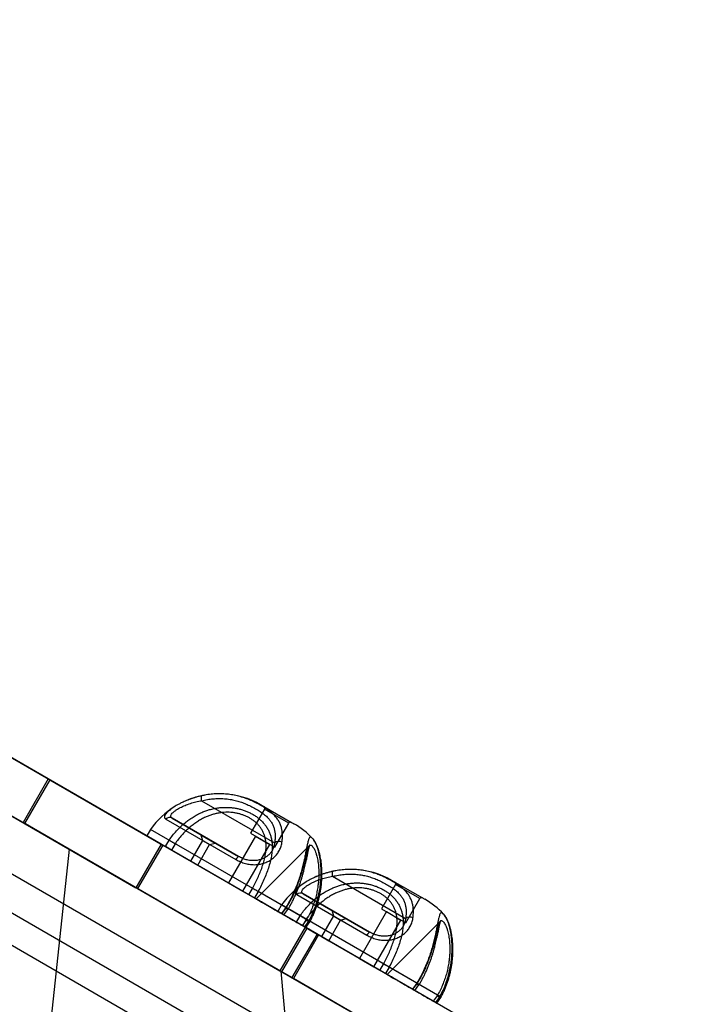
# Model space of a CAD drawing. Units: millimetres. Extents: x -3786 to 31443, y 843 to 50609.
# Drawn here: x 6319 to 6681, y 30259 to 30787 of the extents above; entities that cross this region are included whole.
import ezdxf

# ---------------------------------------------------------------- set-up
doc = ezdxf.new("R2010")
doc.units = ezdxf.units.MM

msp = doc.modelspace()

# ---------------------------------------------------------------- linework, layer by layer
at = {"color": 7, "linetype": 'Continuous', "lineweight": 25}
for p, q in [((6618.54245, 30185.12111), (5575.20943, 30787.48972)), ((6626.04245, 30180.79099), (5582.70943, 30783.15959)), ((6681.28931, 30148.8942), (5598.75755, 30773.8942)), ((6663.9688, 30158.8942), (5616.07806, 30763.8942)), ((5537.70943, 30757.17883), (6573.54245, 30159.14035)), ((5582.70943, 30731.19807), (6618.54245, 30133.15959)), ((5568.75755, 30721.93267), (6651.28931, 30096.93267)), ((5586.07806, 30711.93267), (6633.9688, 30106.93267)), ((6633.57128, 30176.44422), (5741.56511, 30691.44422)), ((6620.07128, 30153.06153), (5728.06511, 30668.06153)), ((6334.44176, 30380.32364), (6206.72679, 30454.05991)), ((6320.94176, 30356.94095), (6193.22679, 30430.67723)), ((6308.37134, 30395.37541), (6394.97388, 30345.37541)), ((6334.44176, 30380.32364), (6320.94176, 30356.94095)), ((6335.30779, 30379.82364), (6321.80779, 30356.44095)), ((6394.97388, 30345.37541), (6334.44176, 30380.32364)), ((6335.30779, 30379.82364), (6395.8399, 30344.87541)), ((6478.5334, 30297.13229), (6335.30779, 30379.82364)), ((6294.87134, 30371.99272), (6381.47388, 30321.99272)), ((6416.69039, 30368.63309), (6455.80066, 30346.05276)), ((6450.42049, 30364.17011), (6442.92049, 30351.17973)), ((6448.76071, 30366.28309), (6466.07066, 30356.28918)), ((6450.06073, 30365.53252), (6464.77597, 30357.03667)), ((6463.40853, 30356.67146), (6450.42283, 30364.16876)), ((6397.4296, 30358.81519), (6435.08171, 30337.07673)), ((6400.86409, 30359.2952), (6436.48611, 30338.72881)), ((6436.48611, 30338.72881), (6400.86409, 30359.2952)), ((6381.47388, 30321.99272), (6320.94176, 30356.94095)), ((6465.0334, 30273.7496), (6321.80779, 30356.44095)), ((6321.80779, 30356.44095), (6382.3399, 30321.49272)), ((6389.28429, 30353.27909), (6387.28429, 30349.81499)), ((6461.85213, 30311.38203), (6389.28849, 30353.27667)), ((6455.91087, 30343.67973), (6463.41087, 30356.67011)), ((6459.47508, 30308.13562), (6387.28718, 30349.81332)), ((6397.27734, 30344.0455), (6399.27734, 30347.5096)), ((6417.08531, 30347.35489), (6410.70031, 30336.29574)), ((6416.26907, 30350.40112), (6417.08531, 30347.35489)), ((6416.27853, 30350.39567), (6424.01921, 30345.92658)), ((6417.08592, 30347.35454), (6420.98182, 30345.10524)), ((6445.51857, 30349.67973), (6431.01857, 30324.56499)), ((6442.92283, 30351.17838), (6455.90853, 30343.68108)), ((6445.52806, 30349.67425), (6453.30331, 30345.18521)), ((6304.41091, 29951.79566), (6345.82959, 30342.57196)), ((6459.07085, 30277.19208), (6345.82959, 30342.57196)), ((6394.97388, 30345.37541), (6381.47388, 30321.99272)), ((6395.8399, 30344.87541), (6382.3399, 30321.49272)), ((6395.8399, 30344.87541), (6472.13415, 30300.8269)), ((6400.50283, 30342.18326), (6397.27734, 30344.0455)), ((6402.43186, 30345.52444), (6400.50283, 30342.18326)), ((6442.04713, 30318.19765), (6400.50283, 30342.18326)), ((6414.59743, 30334.04574), (6420.98243, 30345.10489)), ((6420.98243, 30345.10489), (6424.02866, 30345.92112)), ((6438.8128, 30320.06499), (6453.3128, 30345.17973)), ((6474.4669, 30344.62355), (6445.98958, 30315.92887)), ((6410.70092, 30336.29539), (6414.59682, 30334.04609)), ((6486.90291, 30328.09587), (6526.01318, 30305.51554)), ((6518.97322, 30325.74587), (6536.28318, 30315.75196)), ((6382.3399, 30321.49272), (6458.63415, 30277.44422)), ((6431.02806, 30324.55951), (6438.80331, 30320.07047)), ((6442.04713, 30318.19765), (6443.97617, 30321.53883)), ((6520.63301, 30323.63289), (6513.13301, 30310.64251)), ((6520.27325, 30324.9953), (6534.98849, 30316.49945)), ((6533.62105, 30316.13424), (6520.63535, 30323.63154)), ((6444.98481, 30316.50158), (6442.04713, 30318.19765)), ((6446.98481, 30319.96568), (6444.98481, 30316.50158)), ((6471.95238, 30300.93185), (6444.98481, 30316.50158)), ((6474.22828, 30304.23666), (6446.98594, 30319.96503)), ((6467.64211, 30318.27797), (6505.29423, 30296.53951)), ((6471.07661, 30318.75798), (6506.69863, 30298.1916)), ((6506.69863, 30298.1916), (6471.07661, 30318.75798)), ((6526.12339, 30303.14251), (6533.62339, 30316.13289)), ((6459.49681, 30312.74188), (6457.49681, 30309.27778)), ((6461.87543, 30311.36646), (6459.47508, 30308.13562)), ((6532.06465, 30270.84481), (6459.50101, 30312.73945)), ((6459.67012, 30308.02301), (6461.80113, 30310.82938)), ((6460.72474, 30307.41696), (6462.89513, 30310.37519)), ((6461.85213, 30311.38203), (6461.87543, 30311.36646)), ((6486.48159, 30309.86391), (6487.29783, 30306.81767)), ((6486.49104, 30309.85845), (6494.23173, 30305.38936)), ((6513.13535, 30310.64116), (6526.12105, 30303.14386)), ((6529.6876, 30267.5984), (6457.4997, 30309.2761)), ((6467.48986, 30303.50828), (6469.48986, 30306.97238)), ((6472.70148, 30304.53609), (6470.65013, 30301.6837)), ((6472.64438, 30304.98723), (6470.71535, 30301.64605)), ((6487.29783, 30306.81767), (6480.91283, 30295.75853)), ((6484.80994, 30293.50853), (6491.19494, 30304.56767)), ((6487.29844, 30306.81732), (6491.19434, 30304.56802)), ((6491.19494, 30304.56767), (6494.24118, 30305.38391)), ((6515.73109, 30309.14251), (6501.23109, 30284.02778)), ((6509.02532, 30279.52778), (6523.52532, 30304.64251)), ((6515.74058, 30309.13703), (6523.51582, 30304.64799)), ((6472.13415, 30300.8269), (6458.63415, 30277.44422)), ((6473.00017, 30300.3269), (6459.50017, 30276.94422)), ((6470.71535, 30301.64605), (6467.48986, 30303.50828)), ((6512.25965, 30277.66043), (6470.71535, 30301.64605)), ((6471.95238, 30300.93185), (6474.24502, 30304.22487)), ((6472.13415, 30300.8269), (6478.5334, 30297.13229)), ((6472.51905, 30300.60516), (6474.66176, 30303.71228)), ((6479.39943, 30296.63229), (6473.00017, 30300.3269)), ((6473.00017, 30300.3269), (6559.60271, 30250.3269)), ((6474.24502, 30304.22487), (6474.22828, 30304.23666)), ((6544.6797, 30304.08662), (6516.2021, 30275.39166)), ((6478.5334, 30297.13229), (6465.0334, 30273.7496)), ((6479.39943, 30296.63229), (6465.89943, 30273.2496)), ((6603.18303, 30225.1658), (6479.39943, 30296.63229)), ((6480.91344, 30295.75818), (6484.80934, 30293.50888)), ((6501.24058, 30284.02229), (6509.01582, 30279.53326)), ((6512.25965, 30277.66043), (6514.18868, 30281.00161)), ((6517.19733, 30279.42846), (6515.19733, 30275.96436)), ((6544.4408, 30263.69944), (6517.19846, 30279.42781)), ((6458.63415, 30277.44422), (6465.0334, 30273.7496)), ((6459.07085, 30277.19208), (6479.28381, 30052.75858)), ((6465.89943, 30273.2496), (6459.50017, 30276.94422)), ((6459.50017, 30276.94422), (6546.10271, 30226.94422)), ((6589.68303, 30201.78311), (6465.89943, 30273.2496)), ((6515.19733, 30275.96436), (6512.25965, 30277.66043)), ((6542.16489, 30260.39463), (6515.19733, 30275.96436)), ((6532.08795, 30270.82924), (6529.6876, 30267.5984)), ((6529.88263, 30267.4858), (6532.01365, 30270.29217)), ((6530.93726, 30266.87975), (6533.10765, 30269.83797)), ((6532.06465, 30270.84481), (6532.08795, 30270.82924)), ((6542.914, 30263.99887), (6540.86265, 30261.14649)), ((6542.16489, 30260.39463), (6544.45754, 30263.68766)), ((6542.73157, 30260.06794), (6544.87428, 30263.17506)), ((6544.45754, 30263.68766), (6544.4408, 30263.69944))]:
    msp.add_line(p, q, dxfattribs=at)
for centre, radius, start, end in [((6420.48451, 30370.11389), 4.07285, 163.655831, 201.3201666), ((6426.15787, 30327.14601), 45.19512, 60, 88.0143108), ((6426.15787, 30327.14601), 45.19512, 121.4830915, 144.6739985), ((6449.55447, 30364.67011), 1, 330, 60), ((6399.46487, 30356.77968), 2.87848, 60.915687, 134.9967058), ((6464.2769, 30356.17011), 1, 60, 150), ((6443.47838, 30317.14601), 45.19512, 43.7169593, 60), ((6458.00243, 30343.00956), 3.75618, 62.5272594, 125.8859299), ((6438.55505, 30335.54709), 3.79525, 123.0342549, 156.2315516), ((6490.69703, 30329.57668), 4.07285, 163.655831, 201.3201666), ((6496.37039, 30286.60879), 45.19512, 60, 88.0143108), ((6496.37039, 30286.60879), 45.19512, 121.4830915, 144.6739985), ((6519.76699, 30324.13289), 1, 330, 60), ((6469.67739, 30316.24246), 2.87848, 60.915687, 134.9967058), ((6534.48942, 30315.63289), 1, 60, 150), ((6513.6909, 30276.60879), 45.19512, 43.7169594, 60), ((6528.21495, 30302.47235), 3.75618, 62.5272594, 125.8859299), ((6508.76757, 30295.00987), 3.79525, 123.0342549, 156.2315516)]:
    msp.add_arc(centre, radius, start, end, dxfattribs=at)
for points, knots in [([(6416.57625, 30371.26002), (6415.98515, 30371.12066), (6414.7997, 30370.84117), (6413.01634, 30370.3289), (6411.2325, 30369.74766), (6409.48301, 30369.10129), (6407.78709, 30368.40123), (6406.14651, 30367.65021), (6404.55626, 30366.84485), (6403.13592, 30366.04866), (6401.89502, 30365.28451), (6400.81832, 30364.56004), (6399.8322, 30363.82891), (6399.00536, 30363.14426), (6398.33285, 30362.51753), (6397.79834, 30361.95041), (6397.36426, 30361.40708), (6397.04763, 30360.90921), (6396.84394, 30360.46078), (6396.74369, 30360.06145), (6396.74226, 30359.70142), (6396.84496, 30359.36733), (6397.05753, 30359.06376), (6397.30526, 30358.89825), (6397.4296, 30358.81519)], [0, 0, 0, 0, 0.052052671, 0.104392715, 0.157717109, 0.211423047, 0.263415423, 0.315840508, 0.369766707, 0.424276081, 0.468803341, 0.513711477, 0.559899099, 0.606561935, 0.645415005, 0.684569358, 0.724198334, 0.764480543, 0.80150772, 0.838536031, 0.876068263, 0.913602669, 0.95663735, 1, 1, 1, 1]), ([(6400.86409, 30359.2952), (6400.74296, 30359.37376), (6400.49971, 30359.53154), (6400.21201, 30359.87845), (6400.0777, 30360.36897), (6400.27733, 30361.05921), (6400.75809, 30361.73359), (6401.33318, 30362.32127), (6402.01916, 30362.92198), (6403.07063, 30363.69281), (6404.27465, 30364.42194), (6405.43144, 30365.04388), (6406.47576, 30365.55821), (6407.78939, 30366.13668), (6409.1868, 30366.68449), (6410.6381, 30367.18671), (6412.11775, 30367.63508), (6413.61887, 30368.02687), (6415.14769, 30368.36798), (6416.17516, 30368.54455), (6416.69039, 30368.63309)], [0, 0, 0, 0, 0.0431184656, 0.0865863134, 0.1589648957, 0.2335342594, 0.3094152415, 0.34861478, 0.3881753199, 0.4623143038, 0.5387010631, 0.5680388373, 0.6201909805, 0.6729117751, 0.7272969051, 0.7821939777, 0.8357424668, 0.8896718469, 0.9446756507, 1, 1, 1, 1]), ([(6416.55727, 30371.25687), (6416.06028, 30371.14095), (6415.05234, 30370.90586), (6413.54843, 30370.48897), (6412.07141, 30370.02911), (6410.64344, 30369.53315), (6409.26546, 30369.00723), (6407.96279, 30368.46868), (6407.13816, 30368.09356), (6406.74662, 30367.91545)], [0, 0, 0, 0, 0.147449235, 0.299036219, 0.447836025, 0.590692546, 0.732617304, 0.873046836, 1, 1, 1, 1]), ([(6418.46089, 30371.62658), (6418.02729, 30371.54527), (6417.39236, 30371.42622), (6416.76011, 30371.28682), (6416.55963, 30371.24262)], [0, 0, 0, 0, 0.682906438, 1, 1, 1, 1]), ([(6459.73525, 30346.34216), (6459.8172, 30347.04552), (6459.98109, 30348.45222), (6459.99611, 30350.46904), (6459.82603, 30352.41941), (6459.43377, 30354.33195), (6458.79639, 30356.19209), (6457.88631, 30357.9887), (6456.71148, 30359.67803), (6455.17082, 30361.37192), (6453.21849, 30363.04276), (6450.80306, 30364.71334), (6448.06128, 30366.34739), (6445.22458, 30367.84114), (6442.38561, 30369.12959), (6439.59241, 30370.19009), (6436.61506, 30371.08089), (6433.4888, 30371.7573), (6430.25033, 30372.19381), (6426.90901, 30372.3801), (6423.46733, 30372.2934), (6419.99808, 30371.94749), (6417.70513, 30371.48682), (6416.57625, 30371.26002)], [0, 0, 0, 0, 0.040473326, 0.080945116, 0.121756017, 0.163121474, 0.20735978, 0.251918688, 0.297461578, 0.343328222, 0.39941168, 0.45596243, 0.513887931, 0.572290465, 0.618565815, 0.665103019, 0.712547334, 0.760354246, 0.807384693, 0.854800829, 0.903422555, 0.952452368, 1, 1, 1, 1]), ([(6416.69039, 30368.63309), (6417.71121, 30368.86349), (6419.73396, 30369.32003), (6422.79266, 30369.70177), (6425.85179, 30369.85899), (6428.91233, 30369.76258), (6431.87367, 30369.41928), (6434.69003, 30368.85291), (6437.3546, 30368.09206), (6439.90494, 30367.14766), (6442.48152, 30365.98814), (6445.03947, 30364.64641), (6447.56067, 30363.1544), (6449.87449, 30361.57513), (6451.73169, 30359.99703), (6453.15668, 30358.42676), (6454.22324, 30356.89147), (6455.0624, 30355.21624), (6455.63564, 30353.47385), (6455.97049, 30351.69852), (6456.10066, 30349.90883), (6456.06003, 30348.03275), (6455.88752, 30346.7158), (6455.80066, 30346.05276)], [0, 0, 0, 0, 0.047546955, 0.094214007, 0.141254092, 0.189537618, 0.238279787, 0.284335858, 0.330776184, 0.378296965, 0.426129255, 0.483348002, 0.540905272, 0.599598076, 0.658767841, 0.702603998, 0.746753167, 0.791944051, 0.837514318, 0.877808891, 0.918105493, 0.958769015, 1, 1, 1, 1]), ([(6399.27594, 30347.51041), (6399.89146, 30348.36099), (6401.1225, 30350.06214), (6403.1837, 30352.46631), (6405.40297, 30354.74307), (6407.65532, 30356.73793), (6409.88735, 30358.45459), (6412.08451, 30359.92548), (6414.39131, 30361.24701), (6416.66389, 30362.33622), (6418.86438, 30363.20641), (6420.9861, 30363.88897), (6423.16895, 30364.42944), (6425.32765, 30364.80506), (6427.43404, 30365.0235), (6429.49165, 30365.10136), (6431.56806, 30365.03906), (6433.61878, 30364.83661), (6435.6143, 30364.50125), (6437.56158, 30364.03997), (6439.47579, 30363.44587), (6441.33989, 30362.72221), (6443.12011, 30361.88034), (6444.8221, 30360.91841), (6446.42788, 30359.83851), (6447.96628, 30358.61036), (6449.39179, 30357.24249), (6450.69629, 30355.71737), (6451.82089, 30354.07842), (6452.74736, 30352.35183), (6453.46644, 30350.5704), (6453.99695, 30348.73066), (6454.34522, 30346.82102), (6454.54323, 30344.55297), (6454.49784, 30341.91734), (6454.12358, 30338.879), (6453.45016, 30335.74511), (6452.52078, 30332.58307), (6451.3897, 30329.43585), (6450.08556, 30326.29772), (6448.62465, 30323.13165), (6447.53293, 30321.02015), (6446.98706, 30319.96438)], [0, 0, 0, 0, 0.030190189, 0.06037995, 0.091224776, 0.122068342, 0.14755219, 0.173034845, 0.19899894, 0.224960866, 0.246383663, 0.267804989, 0.289641294, 0.311475579, 0.331042764, 0.350608502, 0.370634716, 0.390659429, 0.4097732, 0.428885993, 0.448548743, 0.468210831, 0.48784301, 0.50747503, 0.527754267, 0.548033915, 0.570128447, 0.592224383, 0.615158971, 0.638095978, 0.660353984, 0.682614415, 0.705492001, 0.72837207, 0.761579142, 0.795135435, 0.829681192, 0.864528908, 0.89793658, 0.931346267, 0.965672745, 1, 1, 1, 1]), ([(6443.97617, 30321.53883), (6444.46813, 30322.48457), (6445.45206, 30324.37604), (6446.80833, 30327.26015), (6448.05435, 30330.17143), (6449.1409, 30333.0743), (6450.0381, 30335.93628), (6450.72555, 30338.77745), (6451.16922, 30341.62522), (6451.29381, 30344.10861), (6451.18135, 30346.20271), (6450.9333, 30347.93037), (6450.5131, 30349.62901), (6449.91724, 30351.26203), (6449.15036, 30352.80479), (6448.2112, 30354.27036), (6447.07856, 30355.66688), (6445.8201, 30356.91527), (6444.48719, 30358.00279), (6443.10085, 30358.95223), (6441.59391, 30359.81072), (6440.00869, 30360.55278), (6438.38089, 30361.16811), (6436.71187, 30361.66538), (6434.979, 30362.04679), (6433.19564, 30362.30609), (6431.39295, 30362.43607), (6429.56845, 30362.43899), (6427.73378, 30362.31172), (6425.84827, 30362.049), (6423.93908, 30361.64365), (6422.00484, 30361.08858), (6420.10457, 30360.3991), (6418.12796, 30359.53114), (6416.10451, 30358.47108), (6414.04016, 30357.19796), (6412.0519, 30355.78043), (6410.03683, 30354.14195), (6408.02603, 30352.27906), (6406.03277, 30350.16837), (6404.15006, 30347.9245), (6403.0046, 30346.32447), (6402.43186, 30345.52444)], [0, 0, 0, 0, 0.0341610169, 0.0683210527, 0.1032601805, 0.1381964617, 0.172051107, 0.2059002447, 0.240726864, 0.2759170449, 0.2979387083, 0.3199575534, 0.3425778898, 0.3651947142, 0.386764261, 0.4083313793, 0.4307538743, 0.4531748404, 0.472296654, 0.4914182276, 0.5112030428, 0.530987961, 0.5496104568, 0.5682334071, 0.5874400482, 0.6066478237, 0.6258544226, 0.6450626949, 0.664771937, 0.6844832042, 0.7058627782, 0.7272448097, 0.7490638308, 0.7708848463, 0.7968087078, 0.8227351652, 0.8491338101, 0.875534072, 0.9063617763, 0.937191007, 0.9685951697, 1, 1, 1, 1]), ([(6399.27664, 30347.51001), (6399.43668, 30347.41306), (6399.78291, 30347.20332), (6400.38886, 30346.82537), (6400.95857, 30346.46748), (6401.44096, 30346.16214), (6401.94856, 30345.8383), (6402.26783, 30345.63097), (6402.43186, 30345.52444)], [0, 0, 0, 0, 0.200317732, 0.433370229, 0.562654168, 0.700188796, 0.845971731, 1, 1, 1, 1]), ([(6474.22828, 30304.23666), (6474.7873, 30305.2953), (6475.9091, 30307.41969), (6477.25317, 30310.66825), (6478.36596, 30313.91207), (6479.24466, 30317.13404), (6479.9228, 30320.3811), (6480.41535, 30323.71852), (6480.70525, 30327.09805), (6480.77538, 30330.02895), (6480.71347, 30332.43208), (6480.58756, 30334.40062), (6480.38548, 30336.33257), (6480.10749, 30338.20625), (6479.76545, 30339.96658), (6479.36743, 30341.5957), (6478.87527, 30343.24331), (6478.28334, 30344.83646), (6477.59953, 30346.29147), (6476.9031, 30347.45967), (6476.26549, 30348.28146), (6475.7161, 30348.80158), (6475.25627, 30349.06752), (6474.86318, 30349.10344), (6474.4954, 30348.88493), (6474.17778, 30348.36326), (6473.89373, 30347.55361), (6473.64497, 30346.60523), (6473.37741, 30345.39543), (6473.06413, 30343.82), (6472.677, 30341.80769), (6472.21744, 30339.48965), (6471.66639, 30336.89701), (6471.00634, 30334.08163), (6470.21486, 30331.06497), (6469.26794, 30327.87199), (6468.16022, 30324.59338), (6466.8909, 30321.28872), (6465.44104, 30317.98459), (6463.79146, 30314.65459), (6462.50016, 30312.47556), (6461.85213, 30311.38203)], [0, 0, 0, 0, 0.027807029, 0.055800969, 0.082202351, 0.108758093, 0.135552641, 0.162676061, 0.192300923, 0.22192324, 0.24018592, 0.258448111, 0.278116535, 0.297896269, 0.317675423, 0.337610692, 0.357545712, 0.383932965, 0.410556676, 0.437537689, 0.465000304, 0.488253483, 0.51150675, 0.535051881, 0.55859671, 0.588341865, 0.612527821, 0.63399155, 0.655455121, 0.682754694, 0.710312377, 0.738658665, 0.767265011, 0.79584398, 0.824654511, 0.854157807, 0.883888896, 0.91240965, 0.941125687, 0.970454408, 1, 1, 1, 1]), ([(6474.68094, 30303.70288), (6474.88576, 30304.07722), (6475.4173, 30305.04867), (6476.20852, 30306.65262), (6477.03949, 30308.5189), (6477.793, 30310.42016), (6478.46949, 30312.34785), (6479.06695, 30314.29006), (6479.58393, 30316.23529), (6480.02355, 30318.17711), (6480.38893, 30320.11208), (6480.6824, 30322.0345), (6480.90567, 30323.93251), (6481.06123, 30325.79541), (6481.15215, 30327.61377), (6481.1819, 30329.37933), (6481.15412, 30331.07871), (6481.07353, 30332.70521), (6480.946, 30334.26394), (6480.77464, 30335.76484), (6480.56235, 30337.20781), (6480.31275, 30338.58602), (6480.02946, 30339.89376), (6479.71538, 30341.12751), (6479.37369, 30342.28334), (6479.02047, 30343.31436), (6478.66597, 30344.22311), (6478.29457, 30345.07498), (6477.8825, 30345.90832), (6477.4261, 30346.71212), (6476.9315, 30347.45811), (6476.5095, 30347.9974), (6476.24141, 30348.28703), (6476.16911, 30348.36514)], [0, 0, 0, 0, 0.021488701, 0.055764957, 0.090253745, 0.124919937, 0.159719833, 0.194614071, 0.22933829, 0.263906946, 0.298567452, 0.333195833, 0.367687839, 0.401957817, 0.435935381, 0.469569424, 0.502834155, 0.535294906, 0.567443766, 0.59969477, 0.631987875, 0.66425737, 0.696469699, 0.728616606, 0.76072303, 0.79285107, 0.820454779, 0.849128155, 0.881926833, 0.915594234, 0.950416576, 0.986627947, 1, 1, 1, 1]), ([(6435.08171, 30337.07673), (6435.47928, 30336.85635), (6436.27438, 30336.41562), (6437.53455, 30335.84176), (6438.84156, 30335.34345), (6440.18228, 30334.93843), (6441.53442, 30334.63403), (6442.90249, 30334.42838), (6444.28659, 30334.3271), (6445.63975, 30334.33334), (6446.93697, 30334.43954), (6448.18351, 30334.63512), (6449.40385, 30334.92411), (6450.58038, 30335.30136), (6451.69471, 30335.75784), (6452.75141, 30336.28945), (6453.75077, 30336.89622), (6454.70261, 30337.58393), (6455.59017, 30338.34471), (6456.4129, 30339.17969), (6457.15171, 30340.07048), (6457.82614, 30341.04142), (6458.41874, 30342.08267), (6458.92386, 30343.1961), (6459.31949, 30344.34066), (6459.58621, 30345.39523), (6459.69152, 30346.06427), (6459.73525, 30346.34216)], [0, 0, 0, 0, 0.038919774, 0.077836105, 0.117790443, 0.157741899, 0.19677993, 0.235816532, 0.276132133, 0.316447568, 0.353698958, 0.390951128, 0.429288066, 0.467626585, 0.505158753, 0.542692752, 0.581169679, 0.619648793, 0.660050435, 0.700454712, 0.741774913, 0.783097811, 0.828596138, 0.874098016, 0.920546826, 0.966998975, 1, 1, 1, 1]), ([(6455.80066, 30346.05276), (6455.77598, 30345.8288), (6455.68404, 30344.99466), (6455.39454, 30343.85303), (6454.90767, 30342.65563), (6454.33032, 30341.56406), (6453.43507, 30340.31627), (6452.13322, 30339.05444), (6450.59153, 30338.00603), (6448.89104, 30337.21903), (6446.99506, 30336.68798), (6444.96047, 30336.44788), (6443.16489, 30336.51519), (6441.70442, 30336.73678), (6440.24941, 30337.07224), (6438.45588, 30337.67882), (6437.14939, 30338.37525), (6436.48611, 30338.72881)], [0, 0, 0, 0, 0.034351386, 0.127939581, 0.175539805, 0.223403384, 0.304864839, 0.38812375, 0.46254248, 0.538874017, 0.611880954, 0.687180594, 0.763558198, 0.803030161, 0.842869288, 0.920227698, 1, 1, 1, 1]), ([(6461.80113, 30310.82938), (6462.39549, 30311.77839), (6463.58802, 30313.68246), (6465.1689, 30316.64536), (6466.60449, 30319.66521), (6467.86378, 30322.67187), (6468.95908, 30325.61509), (6469.90856, 30328.47864), (6470.73818, 30331.26841), (6471.43085, 30333.84604), (6472.00879, 30336.17338), (6472.49858, 30338.24787), (6472.93146, 30340.11289), (6473.30926, 30341.66998), (6473.64793, 30342.89862), (6473.94901, 30343.7691), (6474.2384, 30344.3574), (6474.53111, 30344.72207), (6474.85602, 30344.88764), (6475.2245, 30344.85104), (6475.63868, 30344.61461), (6476.11018, 30344.16001), (6476.63566, 30343.45545), (6477.19871, 30342.45473), (6477.75903, 30341.15902), (6478.23533, 30339.71715), (6478.6177, 30338.22691), (6478.91189, 30336.77827), (6479.15578, 30335.20144), (6479.34005, 30333.50949), (6479.47757, 30331.42199), (6479.51121, 30329.07404), (6479.40891, 30326.56577), (6479.2061, 30324.26507), (6478.8824, 30321.81739), (6478.38781, 30319.12778), (6477.67203, 30316.20399), (6476.76047, 30313.25853), (6475.63547, 30310.30953), (6474.30574, 30307.37712), (6473.2373, 30305.48499), (6472.70148, 30304.53609)], [0, 0, 0, 0, 0.0289342776, 0.0580533715, 0.0877565222, 0.1176660072, 0.1464543076, 0.1754456994, 0.205107696, 0.2350240159, 0.2620346911, 0.2892752199, 0.3173037473, 0.3456347513, 0.3714801407, 0.3973263763, 0.4193204103, 0.4413162907, 0.4646310791, 0.4879475222, 0.5115328036, 0.5351174214, 0.5612629684, 0.5876198732, 0.6143372395, 0.6415687221, 0.6609621837, 0.6804886474, 0.7000158086, 0.7197040063, 0.739393204, 0.7687564483, 0.7926988135, 0.8139583203, 0.8352188444, 0.8620432899, 0.8890316285, 0.9162622507, 0.9438191031, 0.9718254751, 1, 1, 1, 1]), ([(6462.91364, 30310.36471), (6463.18913, 30310.81669), (6463.81998, 30311.85172), (6464.74184, 30313.49826), (6465.67901, 30315.29649), (6466.5496, 30317.10536), (6467.3584, 30318.91763), (6468.10959, 30320.73031), (6468.80735, 30322.54167), (6469.45202, 30324.34031), (6470.04378, 30326.11273), (6470.58358, 30327.84611), (6471.0731, 30329.529), (6471.51461, 30331.15111), (6471.90954, 30332.69967), (6472.26421, 30334.17372), (6472.58373, 30335.57292), (6472.873, 30336.89812), (6473.13462, 30338.1405), (6473.37151, 30339.29354), (6473.58645, 30340.35136), (6473.78205, 30341.30904), (6473.96027, 30342.16095), (6474.11671, 30342.87616), (6474.25517, 30343.46818), (6474.38133, 30343.96025), (6474.49417, 30344.35138), (6474.58724, 30344.63239), (6474.65519, 30344.80859), (6474.69532, 30344.8957), (6474.70086, 30344.90245), (6474.66152, 30344.83831), (6474.58607, 30344.73721), (6474.51096, 30344.65829), (6474.487, 30344.63313)], [0, 0, 0, 0, 0.0295664761, 0.0677060711, 0.105919478, 0.1440835815, 0.1819580879, 0.2199890492, 0.2581815961, 0.296390796, 0.3344515566, 0.3722337278, 0.4096204616, 0.4465145035, 0.4828256067, 0.5182654545, 0.5535389507, 0.5884519959, 0.6229277138, 0.6568945957, 0.6902847138, 0.7230295748, 0.7550529571, 0.7862602857, 0.8127892003, 0.8404747128, 0.8686705079, 0.8929079952, 0.9155951799, 0.9366617429, 0.9561984867, 0.9744620154, 0.9918558334, 1, 1, 1, 1]), ([(6486.78876, 30330.7228), (6486.19767, 30330.58344), (6485.01222, 30330.30395), (6483.22885, 30329.79168), (6481.44501, 30329.21045), (6479.69553, 30328.56408), (6477.99961, 30327.86402), (6476.35903, 30327.11299), (6474.76878, 30326.30763), (6473.34844, 30325.51144), (6472.10754, 30324.7473), (6471.03083, 30324.02282), (6470.04474, 30323.2917), (6469.21687, 30322.60624), (6468.54481, 30321.97963), (6468.01026, 30321.41249), (6467.57678, 30320.86986), (6467.26056, 30320.37257), (6467.05617, 30319.92343), (6466.95654, 30319.5248), (6466.9546, 30319.16409), (6467.05733, 30318.83045), (6467.27003, 30318.52653), (6467.51777, 30318.36103), (6467.64211, 30318.27797)], [0, 0, 0, 0, 0.0520526752, 0.1043927235, 0.1577171216, 0.2114230642, 0.2634154438, 0.3158405326, 0.3697667362, 0.4242761151, 0.4688033782, 0.5137115175, 0.5598991431, 0.6065619828, 0.645565995, 0.684569062, 0.7241980418, 0.7644802543, 0.8013799648, 0.8386618454, 0.8759453847, 0.9136026621, 0.9566373464, 1, 1, 1, 1]), ([(6486.76979, 30330.71966), (6486.2728, 30330.60373), (6485.26486, 30330.36864), (6483.76094, 30329.95175), (6482.28393, 30329.4919), (6480.85596, 30328.99593), (6479.47798, 30328.47001), (6478.17531, 30327.93146), (6477.35067, 30327.55634), (6476.95914, 30327.37823)], [0, 0, 0, 0, 0.147449235, 0.299036219, 0.447836025, 0.590692546, 0.732617304, 0.873046836, 1, 1, 1, 1]), ([(6488.67341, 30331.08936), (6488.23981, 30331.00806), (6487.60488, 30330.889), (6486.97263, 30330.7496), (6486.77214, 30330.7054)], [0, 0, 0, 0, 0.682906438, 1, 1, 1, 1]), ([(6529.94777, 30305.80494), (6530.02964, 30306.50646), (6530.19406, 30307.91528), (6530.20833, 30309.93183), (6530.0383, 30311.88399), (6529.64626, 30313.79472), (6529.00892, 30315.65488), (6528.09882, 30317.45148), (6526.924, 30319.14081), (6525.38334, 30320.8347), (6523.43101, 30322.50554), (6521.01558, 30324.17613), (6518.2738, 30325.81017), (6515.4371, 30327.30392), (6512.59813, 30328.59237), (6509.80493, 30329.65287), (6506.82758, 30330.54367), (6503.70132, 30331.22008), (6500.46285, 30331.65659), (6497.12153, 30331.84288), (6493.67985, 30331.75618), (6490.21059, 30331.41027), (6487.91764, 30330.9496), (6486.78876, 30330.7228)], [0, 0, 0, 0, 0.040364206, 0.081060839, 0.121755985, 0.163121443, 0.207359751, 0.251918661, 0.297461552, 0.343328199, 0.399411658, 0.455962411, 0.513887913, 0.572290449, 0.618565801, 0.665103007, 0.712547324, 0.760354237, 0.807384686, 0.854800824, 0.903422552, 0.952452367, 1, 1, 1, 1]), ([(6471.07661, 30318.75798), (6470.95548, 30318.83655), (6470.71223, 30318.99432), (6470.42452, 30319.34123), (6470.29022, 30319.83175), (6470.48985, 30320.52199), (6470.9706, 30321.19637), (6471.5457, 30321.78405), (6472.23168, 30322.38476), (6473.28315, 30323.1556), (6474.48717, 30323.88472), (6475.64396, 30324.50666), (6476.68828, 30325.021), (6478.00191, 30325.59946), (6479.39932, 30326.14728), (6480.85062, 30326.64949), (6482.33027, 30327.09787), (6483.83139, 30327.48966), (6485.3602, 30327.83076), (6486.38768, 30328.00733), (6486.90291, 30328.09587)], [0, 0, 0, 0, 0.043118466, 0.086586313, 0.158964896, 0.233534259, 0.309415242, 0.34861478, 0.38817532, 0.462314304, 0.538701063, 0.568038837, 0.62019098, 0.672911775, 0.727296905, 0.782193978, 0.835742467, 0.889671847, 0.944675651, 1, 1, 1, 1]), ([(6486.90291, 30328.09587), (6487.92373, 30328.32627), (6489.94648, 30328.78282), (6493.00518, 30329.16455), (6496.06431, 30329.32177), (6499.12485, 30329.22537), (6502.08619, 30328.88206), (6504.90255, 30328.3157), (6507.56711, 30327.55485), (6510.11745, 30326.61044), (6512.69404, 30325.45092), (6515.25199, 30324.10919), (6517.77319, 30322.61718), (6520.08701, 30321.03791), (6521.94421, 30319.45982), (6523.3692, 30317.88955), (6524.43575, 30316.35425), (6525.27495, 30314.67904), (6525.84748, 30312.93822), (6526.18353, 30311.1616), (6526.31286, 30309.37154), (6526.2724, 30307.49365), (6526.10007, 30306.1786), (6526.01318, 30305.51554)], [0, 0, 0, 0, 0.047546952, 0.094214002, 0.141254086, 0.189537609, 0.238279776, 0.284335845, 0.330776169, 0.378296948, 0.426129236, 0.48334798, 0.540905247, 0.599598049, 0.658767811, 0.702603966, 0.746753133, 0.791944015, 0.83751428, 0.877684578, 0.918225628, 0.958769017, 1, 1, 1, 1]), ([(6446.98594, 30319.96503), (6446.74575, 30320.09915), (6446.22614, 30320.3893), (6445.54508, 30320.75441), (6445.00036, 30321.03994), (6444.59865, 30321.24503), (6444.23492, 30321.42426), (6444.06398, 30321.49995), (6443.97617, 30321.53883)], [0, 0, 0, 0, 0.200317732, 0.433370229, 0.562654168, 0.700188795, 0.845971731, 1, 1, 1, 1]), ([(6469.48845, 30306.9732), (6470.10398, 30307.82378), (6471.33502, 30309.52493), (6473.39622, 30311.92909), (6475.61549, 30314.20586), (6477.86784, 30316.20071), (6480.09987, 30317.91738), (6482.29703, 30319.38827), (6484.60383, 30320.70979), (6486.87641, 30321.799), (6489.0769, 30322.6692), (6491.19862, 30323.35175), (6493.38147, 30323.89222), (6495.54017, 30324.26784), (6497.64656, 30324.48628), (6499.70417, 30324.56414), (6501.78058, 30324.50184), (6503.8313, 30324.29939), (6505.82682, 30323.96403), (6507.7741, 30323.50276), (6509.6883, 30322.90865), (6511.55241, 30322.185), (6513.33263, 30321.34312), (6515.03462, 30320.38119), (6516.6404, 30319.3013), (6518.1788, 30318.07314), (6519.60431, 30316.70527), (6520.90881, 30315.18015), (6522.03341, 30313.5412), (6522.95988, 30311.81461), (6523.67895, 30310.03319), (6524.20947, 30308.19344), (6524.55774, 30306.2838), (6524.75575, 30304.01576), (6524.71036, 30301.38013), (6524.3361, 30298.34178), (6523.66268, 30295.2079), (6522.7333, 30292.04585), (6521.60222, 30288.89864), (6520.29808, 30285.7605), (6518.83717, 30282.59443), (6517.74545, 30280.48293), (6517.19958, 30279.42717)], [0, 0, 0, 0, 0.030190189, 0.06037995, 0.091224776, 0.122068342, 0.14755219, 0.173034845, 0.19899894, 0.224960866, 0.246383663, 0.267804989, 0.289641294, 0.311475579, 0.331042764, 0.350608502, 0.370634716, 0.390659429, 0.4097732, 0.428885993, 0.448548743, 0.468210831, 0.48784301, 0.50747503, 0.527754267, 0.548033915, 0.570128447, 0.592224383, 0.615158971, 0.638095978, 0.660353984, 0.682614415, 0.705492001, 0.72837207, 0.761579142, 0.795135435, 0.829681192, 0.864528908, 0.89793658, 0.931346267, 0.965672745, 1, 1, 1, 1]), ([(6514.18868, 30281.00161), (6514.68065, 30281.94736), (6515.66458, 30283.83882), (6517.02085, 30286.72294), (6518.26687, 30289.63421), (6519.35342, 30292.53708), (6520.25061, 30295.39906), (6520.93807, 30298.24023), (6521.38174, 30301.088), (6521.50633, 30303.5714), (6521.39387, 30305.66549), (6521.14582, 30307.39315), (6520.72562, 30309.09179), (6520.12976, 30310.72482), (6519.36288, 30312.26757), (6518.42372, 30313.73314), (6517.29108, 30315.12966), (6516.03262, 30316.37805), (6514.69971, 30317.46557), (6513.31337, 30318.41501), (6511.80642, 30319.2735), (6510.22121, 30320.01556), (6508.5934, 30320.63089), (6506.92439, 30321.12817), (6505.19152, 30321.50957), (6503.40816, 30321.76887), (6501.60546, 30321.89885), (6499.78097, 30321.90177), (6497.9463, 30321.7745), (6496.06078, 30321.51178), (6494.1516, 30321.10643), (6492.21736, 30320.55137), (6490.31709, 30319.86188), (6488.34048, 30318.99393), (6486.31703, 30317.93386), (6484.25268, 30316.66074), (6482.26442, 30315.24321), (6480.24935, 30313.60473), (6478.23854, 30311.74185), (6476.24529, 30309.63116), (6474.36258, 30307.38729), (6473.21712, 30305.78725), (6472.64438, 30304.98723)], [0, 0, 0, 0, 0.034161017, 0.068321053, 0.10326018, 0.138196462, 0.172051107, 0.205900245, 0.240726864, 0.275917045, 0.297938708, 0.319957553, 0.34257789, 0.365194714, 0.386764261, 0.408331379, 0.430753874, 0.45317484, 0.472296654, 0.491418228, 0.511203043, 0.530987961, 0.549610457, 0.568233407, 0.587440048, 0.606647824, 0.625854423, 0.645062695, 0.664771937, 0.684483204, 0.705862778, 0.72724481, 0.749063831, 0.770884846, 0.796808708, 0.822735165, 0.84913381, 0.875534072, 0.906361776, 0.937191007, 0.96859517, 1, 1, 1, 1]), ([(6459.67012, 30308.02301), (6459.27688, 30308.25005), (6458.49033, 30308.70416), (6457.19833, 30309.4501), (6455.79857, 30310.25825), (6454.33053, 30311.10582), (6452.96372, 30311.89495), (6451.70039, 30312.62434), (6450.4426, 30313.35052), (6449.23444, 30314.04805), (6448.12916, 30314.68619), (6447.23335, 30315.20338), (6446.56241, 30315.59075), (6446.13109, 30315.83978), (6445.94798, 30315.9455), (6446.02138, 30315.90312), (6446.35346, 30315.71139), (6446.93166, 30315.37756), (6447.74872, 30314.90583), (6448.8188, 30314.28802), (6450.12977, 30313.53114), (6451.66316, 30312.64583), (6453.41071, 30311.63689), (6455.38676, 30310.49601), (6457.54732, 30309.24861), (6459.85822, 30307.91441), (6462.30993, 30306.49891), (6464.93233, 30304.98487), (6467.2494, 30303.64711), (6469.16905, 30302.5388), (6470.15584, 30301.96908), (6470.65013, 30301.6837)], [0, 0, 0, 0, 0.019012963, 0.038029847, 0.066494355, 0.094962852, 0.123731612, 0.152501078, 0.181472568, 0.218452407, 0.255663541, 0.293610617, 0.331816174, 0.370406983, 0.409272278, 0.448990761, 0.488998262, 0.527516815, 0.5662953, 0.605904066, 0.645805485, 0.684490671, 0.723452079, 0.763276353, 0.803393721, 0.841860905, 0.880585943, 0.92016364, 0.960064763, 0.979996648, 1, 1, 1, 1]), ([(6461.87543, 30311.36646), (6462.08772, 30311.19871), (6462.51229, 30310.86321), (6462.87167, 30310.51275), (6462.96815, 30310.32876), (6462.7762, 30310.33844), (6462.3615, 30310.52109), (6461.98644, 30310.7238), (6461.80909, 30310.82485), (6461.80113, 30310.82938)], [0, 0, 0, 0, 0.173427147, 0.346855447, 0.520273823, 0.69380384, 0.867534276, 0.994050721, 1, 1, 1, 1]), ([(6459.47508, 30308.13562), (6459.71389, 30307.99774), (6460.19154, 30307.72197), (6460.63259, 30307.46733), (6460.79982, 30307.37078), (6460.65826, 30307.45251), (6460.26653, 30307.67867), (6459.85729, 30307.91495), (6459.67012, 30308.02301)], [0, 0, 0, 0, 0.172540098, 0.345101198, 0.517044881, 0.687702146, 0.857166233, 1, 1, 1, 1]), ([(6469.48916, 30306.97279), (6469.6492, 30306.87584), (6469.99542, 30306.6661), (6470.60138, 30306.28816), (6471.17109, 30305.93026), (6471.65348, 30305.62492), (6472.16108, 30305.30109), (6472.48035, 30305.09375), (6472.64438, 30304.98723)], [0, 0, 0, 0, 0.200317732, 0.433370229, 0.562654168, 0.700188796, 0.845971731, 1, 1, 1, 1]), ([(6474.24502, 30304.22487), (6474.38303, 30304.10001), (6474.65904, 30303.85029), (6474.72491, 30303.66929), (6474.51591, 30303.66168), (6474.03393, 30303.83882), (6473.40094, 30304.14748), (6472.92359, 30304.40926), (6472.71102, 30304.53064), (6472.70148, 30304.53609)], [0, 0, 0, 0, 0.173424598, 0.346850348, 0.520266175, 0.693793638, 0.867521511, 0.994051107, 1, 1, 1, 1]), ([(6505.29423, 30296.53951), (6505.6918, 30296.31914), (6506.4869, 30295.8784), (6507.74707, 30295.30455), (6509.05408, 30294.80624), (6510.3948, 30294.40121), (6511.74694, 30294.09682), (6513.11501, 30293.89117), (6514.49911, 30293.78988), (6515.85227, 30293.79613), (6517.14949, 30293.90232), (6518.39603, 30294.0979), (6519.61637, 30294.38689), (6520.7929, 30294.76415), (6521.90723, 30295.22062), (6522.96393, 30295.75224), (6523.96329, 30296.359), (6524.91513, 30297.04671), (6525.80269, 30297.80749), (6526.62542, 30298.64247), (6527.36423, 30299.53326), (6528.03865, 30300.50421), (6528.63126, 30301.54545), (6529.13638, 30302.65889), (6529.53201, 30303.80344), (6529.79873, 30304.85801), (6529.90403, 30305.52705), (6529.94777, 30305.80494)], [0, 0, 0, 0, 0.038919774, 0.077836105, 0.117790443, 0.157741899, 0.19677993, 0.235816532, 0.276132133, 0.316447568, 0.353698958, 0.390951128, 0.429288066, 0.467626585, 0.505158753, 0.542692752, 0.581169679, 0.619648793, 0.660050435, 0.700454712, 0.741774913, 0.783097811, 0.828596138, 0.874098016, 0.920546826, 0.966998975, 1, 1, 1, 1]), ([(6526.01318, 30305.51554), (6525.9885, 30305.29158), (6525.89656, 30304.45745), (6525.60706, 30303.31581), (6525.12019, 30302.11842), (6524.54284, 30301.02684), (6523.64759, 30299.77905), (6522.34574, 30298.51723), (6520.80405, 30297.46882), (6519.10355, 30296.68181), (6517.20758, 30296.15077), (6515.17299, 30295.91066), (6513.37741, 30295.97797), (6511.91694, 30296.19956), (6510.46193, 30296.53502), (6508.6684, 30297.14161), (6507.36191, 30297.83803), (6506.69863, 30298.1916)], [0, 0, 0, 0, 0.034351386, 0.127939581, 0.175539805, 0.223403384, 0.304864839, 0.38812375, 0.46254248, 0.538874017, 0.611880954, 0.687180594, 0.763558198, 0.803030161, 0.842869288, 0.920227698, 1, 1, 1, 1]), ([(6532.01365, 30270.29217), (6532.60801, 30271.24117), (6533.80053, 30273.14525), (6535.38142, 30276.10814), (6536.81701, 30279.128), (6538.0763, 30282.13465), (6539.1716, 30285.07787), (6540.12108, 30287.94142), (6540.9507, 30290.7312), (6541.64337, 30293.30883), (6542.22131, 30295.63617), (6542.71109, 30297.71062), (6543.14399, 30299.57578), (6543.53718, 30301.1961), (6543.87464, 30302.40986), (6544.17841, 30303.26746), (6544.4539, 30303.8257), (6544.74653, 30304.18589), (6545.06796, 30304.35046), (6545.43747, 30304.31429), (6545.85045, 30304.07692), (6546.32309, 30303.62297), (6546.84918, 30302.91653), (6547.41192, 30301.91593), (6547.97156, 30300.62173), (6548.4482, 30299.17903), (6548.8303, 30297.68881), (6549.12491, 30296.23954), (6549.36808, 30294.66427), (6549.55273, 30292.97195), (6549.68998, 30290.88574), (6549.72397, 30288.53471), (6549.61684, 30285.93117), (6549.40764, 30283.62641), (6549.07594, 30281.17627), (6548.59944, 30278.58757), (6547.88371, 30275.66386), (6546.97297, 30272.72131), (6545.84799, 30269.77231), (6544.51826, 30266.8399), (6543.44982, 30264.94777), (6542.914, 30263.99887)], [0, 0, 0, 0, 0.028934329, 0.0580534748, 0.0877566782, 0.1176662165, 0.146454568, 0.1754460114, 0.2051080608, 0.2350244339, 0.2620351571, 0.2892757343, 0.3173043116, 0.345635366, 0.3748452303, 0.3974050513, 0.4199662593, 0.4413162946, 0.4645625691, 0.488013791, 0.5114656521, 0.5351175914, 0.5613706189, 0.5876198998, 0.6143373136, 0.6415688447, 0.6610144458, 0.6804604716, 0.7000654474, 0.7196712669, 0.7393935417, 0.7687568383, 0.7927673021, 0.8167792711, 0.8352186952, 0.8621244264, 0.8890314312, 0.9162621017, 0.9438190032, 0.971825425, 1, 1, 1, 1]), ([(6544.4408, 30263.69944), (6544.99982, 30264.75808), (6546.12162, 30266.88248), (6547.46568, 30270.13103), (6548.57848, 30273.37485), (6549.45717, 30276.59683), (6550.13535, 30279.84388), (6550.58994, 30282.9251), (6550.86192, 30285.84755), (6550.97901, 30288.58527), (6550.95935, 30291.26433), (6550.82084, 30293.66729), (6550.59774, 30295.79578), (6550.31982, 30297.67145), (6549.97789, 30299.42871), (6549.57994, 30301.05905), (6549.08723, 30302.70829), (6548.49456, 30304.30074), (6547.81114, 30305.75619), (6547.11549, 30306.92239), (6546.47896, 30307.74347), (6545.92745, 30308.26457), (6545.47051, 30308.53002), (6545.07491, 30308.56625), (6544.70851, 30308.34811), (6544.3899, 30307.82571), (6544.09488, 30306.98331), (6543.84657, 30306.02117), (6543.57797, 30304.79817), (6543.27666, 30303.28283), (6542.88951, 30301.27046), (6542.42996, 30298.95244), (6541.87891, 30296.3598), (6541.21886, 30293.54441), (6540.42738, 30290.52775), (6539.48046, 30287.33477), (6538.37274, 30284.05616), (6537.10341, 30280.7515), (6535.65356, 30277.44737), (6534.00398, 30274.11737), (6532.71268, 30271.93834), (6532.06465, 30270.84481)], [0, 0, 0, 0, 0.027806985, 0.05580088, 0.08220222, 0.10875792, 0.135552425, 0.162675802, 0.185887298, 0.210065325, 0.234277016, 0.258450345, 0.27816301, 0.297875035, 0.317726215, 0.337576948, 0.357547801, 0.384052591, 0.410558257, 0.437539227, 0.465001799, 0.488183465, 0.511581034, 0.534978547, 0.55859813, 0.588343237, 0.612619255, 0.636894592, 0.655455668, 0.682755199, 0.710312838, 0.738659081, 0.767265381, 0.795844305, 0.82465479, 0.854158039, 0.88388908, 0.912409789, 0.94112578, 0.970454455, 1, 1, 1, 1]), ([(6533.12616, 30269.8275), (6533.40165, 30270.27948), (6534.0325, 30271.3145), (6534.95435, 30272.96104), (6535.89153, 30274.75928), (6536.76212, 30276.56814), (6537.57092, 30278.38042), (6538.32211, 30280.19309), (6539.01987, 30282.00445), (6539.66454, 30283.80309), (6540.2563, 30285.57551), (6540.79609, 30287.3089), (6541.28562, 30288.99178), (6541.72713, 30290.6139), (6542.12206, 30292.16245), (6542.47673, 30293.6365), (6542.79625, 30295.0357), (6543.08552, 30296.3609), (6543.34714, 30297.60329), (6543.58403, 30298.75632), (6543.79897, 30299.81414), (6543.99457, 30300.77182), (6544.17279, 30301.62373), (6544.32923, 30302.33895), (6544.46769, 30302.93097), (6544.59385, 30303.42303), (6544.70669, 30303.81416), (6544.79976, 30304.09517), (6544.86771, 30304.27137), (6544.90784, 30304.35848), (6544.91337, 30304.36523), (6544.87404, 30304.30109), (6544.79861, 30304.20003), (6544.72358, 30304.12118), (6544.69968, 30304.09607)], [0, 0, 0, 0, 0.029566976, 0.067707216, 0.105921269, 0.144086018, 0.181961165, 0.21999277, 0.258185963, 0.296395809, 0.334457213, 0.372240023, 0.409627389, 0.446522055, 0.482833773, 0.51827422, 0.553548312, 0.588461948, 0.622938249, 0.656905705, 0.690296388, 0.723041803, 0.755065727, 0.786273583, 0.812802947, 0.840488927, 0.868685199, 0.892923097, 0.915610665, 0.936677584, 0.956214658, 0.974478496, 0.991872608, 1, 1, 1, 1]), ([(6544.89346, 30263.16566), (6545.09828, 30263.54001), (6545.62981, 30264.51146), (6546.42104, 30266.1154), (6547.25201, 30267.98168), (6548.00552, 30269.88294), (6548.682, 30271.81064), (6549.27946, 30273.75285), (6549.79645, 30275.69808), (6550.23607, 30277.63989), (6550.60145, 30279.57487), (6550.89492, 30281.49728), (6551.11819, 30283.39529), (6551.27375, 30285.25819), (6551.36467, 30287.07655), (6551.39441, 30288.84211), (6551.36663, 30290.5415), (6551.28605, 30292.16799), (6551.15852, 30293.72673), (6550.98716, 30295.22763), (6550.77486, 30296.67059), (6550.52527, 30298.0488), (6550.24198, 30299.35654), (6549.9279, 30300.5903), (6549.58621, 30301.74612), (6549.23299, 30302.77715), (6548.87849, 30303.68589), (6548.50708, 30304.53776), (6548.09502, 30305.3711), (6547.63862, 30306.1749), (6547.14402, 30306.92089), (6546.72202, 30307.46019), (6546.45393, 30307.74981), (6546.38162, 30307.82792)], [0, 0, 0, 0, 0.021488701, 0.055764957, 0.090253745, 0.124919936, 0.159719832, 0.19461407, 0.229338289, 0.263906945, 0.298567452, 0.333195832, 0.367687838, 0.401957816, 0.435935379, 0.469569423, 0.502834153, 0.535294905, 0.567443764, 0.599694769, 0.631987874, 0.664257368, 0.696469697, 0.728616604, 0.760723028, 0.792851068, 0.820454777, 0.849128153, 0.881926831, 0.915594231, 0.950416574, 0.986627944, 1, 1, 1, 1]), ([(6470.65013, 30301.6837), (6470.92194, 30301.52677), (6471.46558, 30301.2129), (6472.08942, 30300.85273), (6472.47987, 30300.6273), (6472.58204, 30300.56831), (6472.41048, 30300.66736), (6472.09929, 30300.84703), (6471.95238, 30300.93185)], [0, 0, 0, 0, 0.1690209299, 0.3380515268, 0.5069632286, 0.6765167407, 0.8472791721, 1, 1, 1, 1]), ([(6517.19846, 30279.42781), (6516.95827, 30279.56193), (6516.43866, 30279.85209), (6515.7576, 30280.2172), (6515.21288, 30280.50272), (6514.81117, 30280.70781), (6514.44744, 30280.88705), (6514.2765, 30280.96273), (6514.18868, 30281.00161)], [0, 0, 0, 0, 0.200317732, 0.433370229, 0.562654168, 0.700188795, 0.845971731, 1, 1, 1, 1]), ([(6529.88263, 30267.4858), (6529.4902, 30267.71237), (6528.70387, 30268.16636), (6527.41299, 30268.91165), (6526.01195, 30269.72054), (6524.54465, 30270.56768), (6523.17607, 30271.35783), (6521.9134, 30272.08684), (6520.65448, 30272.81367), (6519.44696, 30273.51084), (6518.34168, 30274.14897), (6517.44587, 30274.66617), (6516.77493, 30275.05353), (6516.34361, 30275.30256), (6516.16049, 30275.40828), (6516.2339, 30275.3659), (6516.56598, 30275.17417), (6517.14418, 30274.84035), (6517.96124, 30274.36862), (6519.03132, 30273.75081), (6520.34229, 30272.99392), (6521.87567, 30272.10862), (6523.62322, 30271.09967), (6525.59928, 30269.95879), (6527.75984, 30268.71139), (6530.07073, 30267.3772), (6532.52246, 30265.96169), (6535.14481, 30264.44768), (6537.46293, 30263.10931), (6539.3823, 30262.00117), (6540.36923, 30261.43136), (6540.86265, 30261.14649)], [0, 0, 0, 0, 0.018979542, 0.03802958, 0.066404815, 0.095020529, 0.123638218, 0.15255514, 0.181472365, 0.2184522, 0.255663329, 0.293610401, 0.331815954, 0.370406758, 0.409272049, 0.448990526, 0.488998022, 0.527516571, 0.566295051, 0.605903812, 0.645805227, 0.684490408, 0.723451812, 0.763276081, 0.803393444, 0.841860623, 0.880585656, 0.920163349, 0.960064467, 0.980034492, 1, 1, 1, 1]), ([(6529.6876, 30267.5984), (6529.92641, 30267.46052), (6530.40406, 30267.18475), (6530.84511, 30266.93011), (6531.01234, 30266.83356), (6530.87078, 30266.91529), (6530.47905, 30267.14146), (6530.06981, 30267.37773), (6529.88263, 30267.4858)], [0, 0, 0, 0, 0.172540098, 0.345101198, 0.517044881, 0.687702146, 0.857166233, 1, 1, 1, 1]), ([(6532.08795, 30270.82924), (6532.30023, 30270.66149), (6532.72481, 30270.32599), (6533.08419, 30269.97553), (6533.18067, 30269.79155), (6532.98872, 30269.80123), (6532.57401, 30269.98387), (6532.19896, 30270.18659), (6532.02161, 30270.28763), (6532.01365, 30270.29217)], [0, 0, 0, 0, 0.173427147, 0.346855447, 0.520273823, 0.69380384, 0.867534276, 0.994050721, 1, 1, 1, 1]), ([(6544.45754, 30263.68766), (6544.59555, 30263.56279), (6544.87156, 30263.31307), (6544.93743, 30263.13208), (6544.72843, 30263.12447), (6544.24644, 30263.3016), (6543.61346, 30263.61027), (6543.13611, 30263.87204), (6542.92354, 30263.99342), (6542.914, 30263.99887)], [0, 0, 0, 0, 0.173424598, 0.346850348, 0.520266175, 0.693793638, 0.867521511, 0.994051107, 1, 1, 1, 1]), ([(6540.86265, 30261.14649), (6541.13446, 30260.98955), (6541.6781, 30260.67568), (6542.30194, 30260.31551), (6542.69239, 30260.09008), (6542.79456, 30260.03109), (6542.623, 30260.13014), (6542.31181, 30260.30981), (6542.16489, 30260.39463)], [0, 0, 0, 0, 0.16902093, 0.338051527, 0.506963229, 0.676516741, 0.847279172, 1, 1, 1, 1])]:
    msp.add_open_spline(points, degree=3, knots=knots, dxfattribs=at)

doc.saveas('drawing.dxf')
